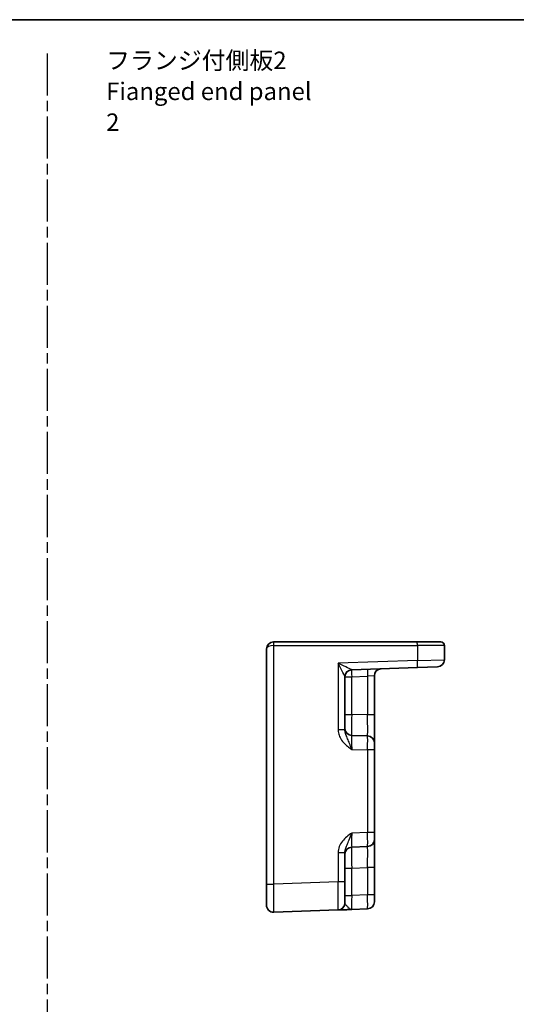
# Model space of a CAD drawing. Units: millimetres. Extents: x 14 to 1804, y 8 to 430.
# Drawn here: x 1606 to 1677, y 148 to 289 of the extents above; entities that cross this region are included whole.
import ezdxf

# ---------------------------------------------------------------- set-up
doc = ezdxf.new("R2010")
doc.units = ezdxf.units.MM
doc.linetypes.add('AM_ISO08W050', pattern=[18, 12, -1.5, 3, -1.5])
doc.linetypes.add('AM_ISO08W050x2', pattern=[9, 6, -0.75, 1.5, -0.75])
for name, color, linetype, lineweight in [('AM_7', 4, 'AM_ISO08W050', 25), ('Border (ISO)', 7, 'Continuous', 35), ('Symbol (ISO)', 7, 'Continuous', 18), ('Visible (ISO)', 7, 'Continuous', 35), ('Visible Narrow (ISO)', 7, 'Continuous', 25)]:
    doc.layers.add(name, color=color, linetype=linetype, lineweight=lineweight)
doc.styles.add('Note Text (TK)', font='txt')

# ---------------------------------------------------------------- blocks, each defined once
blk = doc.blocks.new('図面枠 tk図枠')
at = {"layer": 'Border (ISO)'}
blk.add_line((14.5, 289), (405.5, 289), dxfattribs=at)

msp = doc.modelspace()

# ---------------------------------------------------------------- linework, layer by layer
at = {"layer": 'AM_7', "linetype": 'AM_ISO08W050x2'}
msp.add_line((1610.2305, 284.1809), (1610.2305, 25.3782), dxfattribs=at)
at = {"layer": 'Visible (ISO)'}
for p, q in [((1642.5605, 200.2032), (1642.5779, 200.2032)), ((1663.0826, 200.2032), (1642.5779, 200.2032)), ((1663.0826, 200.2032), (1666.4605, 200.2032)), ((1666.9605, 197.6647), (1666.9605, 199.7032)), ((1641.5605, 199.2032), (1641.5605, 165.6369)), ((1653.7256, 196.2369), (1663.1001, 196.5642)), ((1656.9605, 189.7884), (1656.9605, 195.3841)), ((1665.9954, 196.6653), (1663.1001, 196.5642)), ((1652.7605, 187.6728), (1652.7605, 195.2386)), ((1656.9605, 185.7908), (1656.9605, 189.7884)), ((1655.9954, 186.7902), (1653.7256, 186.8695)), ((1656.9605, 185.7908), (1656.9605, 184.7914)), ((1656.9605, 173.0149), (1656.9605, 184.7914)), ((1656.9605, 173.0149), (1656.9605, 172.0155)), ((1656.9605, 168.0179), (1656.9605, 172.0155)), ((1652.7605, 165.9581), (1652.7605, 170.1335)), ((1653.7256, 170.9369), (1655.9954, 171.0161)), ((1656.9605, 164.106), (1656.9605, 168.0179)), ((1652.7605, 165.9581), (1652.7605, 162.96)), ((1641.5605, 162.6387), (1641.5605, 165.6369)), ((1656.9605, 164.106), (1656.9605, 163.1066)), ((1642.5954, 161.6393), (1651.7954, 161.9606)), ((1653.7256, 162.028), (1655.9954, 162.1072))]:
    msp.add_line(p, q, dxfattribs=at)
for centre, radius, start, end in [((1642.5605, 199.2032), 1, 90, 180), ((1666.4605, 199.7032), 0.5, 0, 90), ((1665.9605, 197.6647), 1, 272, 0), ((1653.7605, 195.2375), 1, 92, 179.93494), ((1657.9605, 195.3841), 1, 92, 180), ((1653.7605, 187.8688), 1, 180, 268), ((1655.9605, 185.7908), 1, 0, 88), ((1655.9605, 172.0155), 1, 272, 0), ((1653.7605, 169.9375), 1, 92, 180), ((1655.9605, 163.1066), 1, 272, 0), ((1642.5605, 162.6387), 1, 180, 272), ((1651.7605, 162.96), 1, 272, 0)]:
    msp.add_arc(centre, radius, start, end, dxfattribs=at)
msp.add_open_spline([(1651.7954, 161.9606), (1651.7954, 161.9606), (1651.8096, 161.9611), (1651.8816, 161.9636), (1651.9596, 161.9663), (1652.1963, 161.9746), (1652.3705, 161.9806), (1652.7358, 161.9934), (1652.9216, 161.9999), (1653.3121, 162.0135), (1653.5167, 162.0207), (1653.7204, 162.0278)], degree=3, knots=[0, 0, 0, 0, 0.044070727, 0.044070727, 0.11458389, 0.11458389, 0.203074604, 0.203074604, 0.277997129, 0.277997129, 0.352914191, 0.352914191, 0.352914191, 0.352914191], dxfattribs=at)
at = {"layer": 'Visible Narrow (ISO)'}
for p, q in [((1642.5605, 200.2032), (1642.5605, 199.7032)), ((1642.5954, 199.7032), (1642.5605, 199.7032)), ((1642.5954, 165.6369), (1642.5954, 199.7032)), ((1642.5954, 199.7032), (1663.1001, 199.7032)), ((1666.9605, 199.7032), (1663.1001, 199.7032)), ((1663.1001, 199.7032), (1663.1001, 197.5636)), ((1663.1001, 197.5636), (1651.7954, 197.1688)), ((1651.7954, 197.1688), (1651.7954, 187.6728)), ((1663.1001, 197.5636), (1666.9605, 197.6647)), ((1653.7256, 195.2375), (1655.9954, 195.3167)), ((1656.9605, 195.3841), (1655.9954, 195.3167)), ((1655.9954, 195.3167), (1655.9954, 189.7884)), ((1652.7605, 195.2375), (1653.7256, 195.2375)), ((1653.7256, 189.8676), (1653.7256, 195.2375)), ((1652.7605, 189.8676), (1653.7256, 189.8676)), ((1655.9954, 189.7884), (1653.7256, 189.8676)), ((1656.9605, 189.7884), (1655.9954, 189.7884)), ((1652.7605, 187.6728), (1651.7954, 187.6728)), ((1653.7256, 184.8707), (1655.9954, 184.7914)), ((1656.9605, 184.7914), (1655.9954, 184.7914)), ((1655.9954, 184.7914), (1655.9954, 173.0149)), ((1655.9954, 173.0149), (1653.7256, 172.9356)), ((1656.9605, 173.0149), (1655.9954, 173.0149)), ((1651.7954, 170.1335), (1651.7954, 165.9581)), ((1652.7605, 170.1335), (1651.7954, 170.1335)), ((1652.7605, 167.9387), (1653.7256, 167.9387)), ((1653.7256, 167.9387), (1655.9954, 168.0179)), ((1653.7256, 164.0268), (1653.7256, 167.9387)), ((1656.9605, 168.0179), (1655.9954, 168.0179)), ((1655.9954, 168.0179), (1655.9954, 164.106)), ((1651.7954, 165.9581), (1642.5954, 165.6369)), ((1652.7605, 165.9581), (1651.7954, 165.9581)), ((1641.5605, 165.6369), (1642.5954, 165.6369)), ((1652.7605, 164.0268), (1653.7256, 164.0268)), ((1655.9954, 164.106), (1653.7256, 164.0268)), ((1656.9605, 164.106), (1655.9954, 164.106))]:
    msp.add_line(p, q, dxfattribs=at)
for centre, major_axis, ratio, start_param, end_param in [((1642.5605, 199.2032), (1, 0), 0.5, 1.57079633, 3.14159265), ((1642.5779, 199.7032), (0, 0.5), 0.0348995, 4.71238898, 6.28318531), ((1663.0826, 199.7032), (0, 0.5), 0.0348995, 4.71238898, 6.28318531), ((1651.7605, 197.1688), (1.9642, -0.9319), 0.00688165, 0.02040317, 1.55629291), ((1651.7605, 197.1688), (0.9996, -1.9314), 0.0142524, 0.02753008, 1.56341982), ((1663.0652, 197.5636), (0.0349, -0.9994), 0.03487826, 0, 1.56957835), ((1653.7605, 195.2386), (-1, 0), 0.99943255, 4.74845055, 6.28318531), ((1653.7605, 195.2375), (-0.0349, 0.9994), 0.03487826, 0, 1.56957835), ((1653.7605, 197.2387), (0.035, 1.0018), 0.03470875, 3.11033109, 3.1440197), ((1656.0303, 195.3167), (-0.0349, 0.9994), 0.03487826, 0, 1.56957835), ((1653.7605, 189.8701), (0.0349, 3.0006), 0.01161979, 1.57174375, 3.1413221), ((1655.9605, 189.7932), (0.0349, -3.003), 0.01160093, 6.28264508, 7.85222343), ((1653.7605, 184.867), (-0.0349, 2.0024), 0.0173914, 6.28227405, 7.8518524), ((1655.9605, 184.7902), (-0.0349, -2), 0.01743381, 1.57170981, 3.14128816), ((1653.7605, 172.9393), (0.0349, 2.0024), 0.0173914, 1.57292556, 3.14250391), ((1655.9605, 173.0161), (0.0349, -2), 0.01743381, 0.00030449, 1.56988285), ((1653.7605, 167.9362), (-0.0349, 3.0006), 0.01161979, 0.00027055, 1.5698489), ((1655.9605, 168.0131), (-0.0349, -3.003), 0.01160093, 1.57255453, 3.14213288), ((1651.7605, 165.9618), (0.0349, -4.0012), 0.00871359, 0.00022823, 1.56980658), ((1642.5605, 165.6405), (-0.0349, 4.0012), 0.00871359, 3.14182088, 4.71139924), ((1653.7605, 164.0304), (0.0349, 2.0024), 0.0173914, 1.57292556, 3.14250391), ((1655.9605, 164.1072), (0.0349, -2), 0.01743381, 0.00030449, 1.56988285)]:
    msp.add_ellipse(centre, major_axis=major_axis, ratio=ratio, start_param=start_param, end_param=end_param, dxfattribs=at)
for points, knots in [([(1651.7954, 187.6728), (1651.7954, 187.5259), (1651.8096, 187.3779), (1651.8816, 186.9996), (1651.9596, 186.7753), (1652.1963, 186.2986), (1652.3705, 186.0549), (1652.7358, 185.6515), (1652.9216, 185.4826), (1653.3138, 185.1649), (1653.5202, 185.0163), (1653.7256, 184.8707)], [0, 0, 0, 0, 0.044070727, 0.044070727, 0.11458389, 0.11458389, 0.203074604, 0.203074604, 0.277997129, 0.277997129, 0.353553038, 0.353553038, 0.353553038, 0.353553038]), ([(1653.7256, 184.8707), (1653.6229, 185.1613), (1653.5197, 185.4508), (1653.3236, 185.9593), (1653.2307, 186.1795), (1653.048, 186.6034), (1652.9609, 186.802), (1652.8426, 187.138), (1652.8036, 187.2793), (1652.7676, 187.5049), (1652.7605, 187.5901), (1652.7605, 187.6728)], [-0.353553038, -0.353553038, -0.353553038, -0.353553038, -0.277997129, -0.277997129, -0.203074604, -0.203074604, -0.11458389, -0.11458389, -0.044070727, -0.044070727, 0, 0, 0, 0]), ([(1653.7256, 172.9356), (1653.4853, 172.7653), (1653.2437, 172.5907), (1652.7911, 172.2085), (1652.5806, 172.0012), (1652.3989, 171.769), (1652.2167, 171.5361), (1652.0633, 171.2758), (1651.8539, 170.7251), (1651.7954, 170.4273), (1651.7954, 170.1335)], [-0.000638852, -0.000638852, -0.000638852, -0.000638852, 0.087749409, 0.087749409, 0.17613767, 0.17613767, 0.17613767, 0.264781251, 0.264781251, 0.352914191, 0.352914191, 0.352914191, 0.352914191]), ([(1652.7605, 170.1335), (1652.7605, 170.299), (1652.7897, 170.4736), (1652.8944, 170.8332), (1652.9712, 171.0231), (1653.0622, 171.2359), (1653.1531, 171.448), (1653.2583, 171.6867), (1653.4846, 172.2589), (1653.6054, 172.5956), (1653.7256, 172.9356)], [-0.352914191, -0.352914191, -0.352914191, -0.352914191, -0.264781251, -0.264781251, -0.17613767, -0.17613767, -0.17613767, -0.087749409, -0.087749409, 0.000638852, 0.000638852, 0.000638852, 0.000638852]), ([(1653.7256, 162.028), (1653.6229, 162.0244), (1653.5197, 162.0718), (1653.3236, 162.2202), (1653.2307, 162.3166), (1653.048, 162.5167), (1652.9609, 162.6193), (1652.8426, 162.7716), (1652.8036, 162.8287), (1652.7676, 162.9083), (1652.7605, 162.9355), (1652.7605, 162.96)], [-0.35355304, -0.35355304, -0.35355304, -0.35355304, -0.277997129, -0.277997129, -0.203074604, -0.203074604, -0.11458389, -0.11458389, -0.044070727, -0.044070727, 0, 0, 0, 0])]:
    msp.add_open_spline(points, degree=3, knots=knots, dxfattribs=at)

# ---------------------------------------------------------------- block references
msp.add_blockref('図面枠 tk図枠', (1398.5, 0))

# ---------------------------------------------------------------- texts
at = {"layer": 'Symbol (ISO)', "color": 7, "insert": (1618.6637, 278.782), "char_height": 2.5, "width": 31.023393, "attachment_point": 4, "line_spacing_factor": 1.058182, "style": 'Note Text (TK)'}
msp.add_mtext('{\\fＭＳ Ｐゴシック|b0|i0;フランジ付側板2\\P\\fＭＳ Ｐゴシック|b0|i0;Fianged end panel 2}', dxfattribs=at)

doc.saveas('drawing.dxf')
